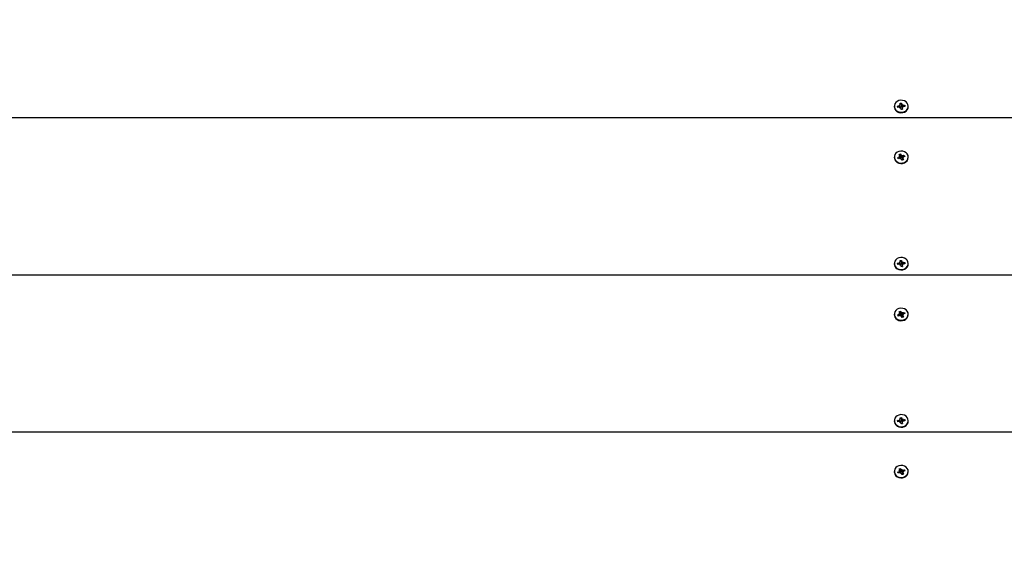
# Model space of a CAD drawing. Units: millimetres. Extents: x 4.6 to 20.9, y 3 to 15.5.
# Drawn here: x 13.2 to 13.9, y 7 to 7.4 of the extents above; entities that cross this region are included whole.
import ezdxf

# ---------------------------------------------------------------- set-up
doc = ezdxf.new("R2010")
doc.units = ezdxf.units.MM
doc.header["$LTSCALE"] = 105
doc.header["$PDSIZE"] = -1
doc.linetypes.add('SLD-Сплошная', pattern=[0])
doc.layers.add('ПРИМЕЧАНИЯ', color=7, linetype='SLD-Сплошная')
doc.styles.add('SLDTEXTSTYLE1', font='isocpeui_0.ttf')
doc.dimstyles.new('SLDDIMSTYLE3', dxfattribs={"dimtxt": 0.315, "dimasz": 0.315, "dimexe": 0, "dimexo": 0.0625, "dimgap": 0.07875, "dimtad": 2, "dimlfac": 1, "dimrnd": 1e-09, "dimzin": 12, "dimdsep": 46, "dimtxsty": 'SLDTEXTSTYLE1', "dimsah": 1, "dimcen": 0.09, "dimadec": 0, "dimazin": 3, "dimtfac": 1, "dimtdec": 3, "dimtofl": 0, "dimtmove": 0, "dimatfit": 3, "dimfxl": 1, "dimfrac": 2, "dimtolj": 1, "dimtzin": 12, "dimarcsym": 0})

# ---------------------------------------------------------------- blocks, each defined once
blk = doc.blocks.new('_D_13')
at = {"layer": 'Defpoints', "color": 0, "transparency": 16777216}
for p in [(18.46348, 10.15807), (4.59878, 8.89557), (18.46348, 3.0485)]:
    blk.add_point(p, dxfattribs=at)
at = {"layer": 'ПРИМЕЧАНИЯ', "color": 0, "lineweight": -2, "transparency": 16777216}
for p, q in [((18.46348, 10.09557), (18.46348, 3.0485)), ((4.59878, 8.83307), (4.59878, 3.0485)), ((4.91378, 3.0485), (18.14848, 3.0485))]:
    blk.add_line(p, q, dxfattribs=at)
at = {"layer": 'ПРИМЕЧАНИЯ', "color": 0, "transparency": 16777216}
for points in [[(4.91378, 3.101), (4.91378, 2.996), (4.59878, 3.0485)], [(18.14848, 3.101), (18.14848, 2.996), (18.46348, 3.0485)]]:
    blk.add_solid(points, dxfattribs=at)
at = {"layer": 'ПРИМЕЧАНИЯ', "color": 0, "transparency": 16777216, "insert": (11.52045, 3.44225), "char_height": 0.315, "attachment_point": 2, "style": 'SLDTEXTSTYLE1'}
blk.add_mtext('\\A1;13.86', dxfattribs=at)
blk = doc.blocks.new('_D_29')
at = {"layer": 'Defpoints', "color": 0, "transparency": 16777216}
for p in [(10.24033, 15.46182), (20.81628, 15.46182), (13.43633, 4.78636)]:
    blk.add_point(p, dxfattribs=at)
at = {"layer": 'ПРИМЕЧАНИЯ', "color": 0, "lineweight": -2, "transparency": 16777216}
for p, q in [((10.30283, 15.46182), (20.81628, 15.46182)), ((20.81628, 5.10136), (20.81628, 15.14682)), ((13.49883, 4.78636), (20.81628, 4.78636))]:
    blk.add_line(p, q, dxfattribs=at)
at = {"layer": 'ПРИМЕЧАНИЯ', "color": 0, "transparency": 16777216}
for points in [[(20.76378, 15.14682), (20.86878, 15.14682), (20.81628, 15.46182)], [(20.76378, 5.10136), (20.86878, 5.10136), (20.81628, 4.78636)]]:
    blk.add_solid(points, dxfattribs=at)
at = {"layer": 'ПРИМЕЧАНИЯ', "color": 0, "transparency": 16777216, "insert": (20.42253, 9.96421), "char_height": 0.315, "attachment_point": 2, "rotation": 90, "style": 'SLDTEXTSTYLE1'}
blk.add_mtext('\\A1;10.68', dxfattribs=at)
blk = doc.blocks.new('*D33')
at = {"layer": 'Defpoints', "color": 0, "transparency": 16777216}
for p in [(16.96348, 10.15807), (6.09878, 9.12657), (16.96348, 4.20065)]:
    blk.add_point(p, dxfattribs=at)
at = {"layer": 'ПРИМЕЧАНИЯ', "color": 0, "lineweight": -2, "transparency": 16777216}
for p, q in [((16.96348, 10.09557), (16.96348, 4.20065)), ((6.09878, 9.06407), (6.09878, 4.20065)), ((6.41378, 4.20065), (16.64848, 4.20065))]:
    blk.add_line(p, q, dxfattribs=at)
at = {"layer": 'ПРИМЕЧАНИЯ', "color": 0, "transparency": 16777216}
for points in [[(6.41378, 4.25315), (6.41378, 4.14815), (6.09878, 4.20065)], [(16.64848, 4.25315), (16.64848, 4.14815), (16.96348, 4.20065)]]:
    blk.add_solid(points, dxfattribs=at)
at = {"layer": 'ПРИМЕЧАНИЯ', "color": 0, "transparency": 16777216, "insert": (11.55645, 4.4369), "char_height": 0.315, "attachment_point": 5, "style": 'SLDTEXTSTYLE1'}
blk.add_mtext('\\A1;10.86', dxfattribs=at)
blk = doc.blocks.new('*D34')
at = {"layer": 'Defpoints', "color": 0, "transparency": 16777216}
for p in [(10.24033, 13.61182), (19.49224, 13.61182), (13.43633, 6.43136)]:
    blk.add_point(p, dxfattribs=at)
at = {"layer": 'ПРИМЕЧАНИЯ', "color": 0, "lineweight": -2, "transparency": 16777216}
for p, q in [((10.30283, 13.61182), (19.49224, 13.61182)), ((19.49224, 6.74636), (19.49224, 13.29682)), ((13.49883, 6.43136), (19.49224, 6.43136))]:
    blk.add_line(p, q, dxfattribs=at)
at = {"layer": 'ПРИМЕЧАНИЯ', "color": 0, "transparency": 16777216}
for points in [[(19.43974, 13.29682), (19.54474, 13.29682), (19.49224, 13.61182)], [(19.43974, 6.74636), (19.54474, 6.74636), (19.49224, 6.43136)]]:
    blk.add_solid(points, dxfattribs=at)
at = {"layer": 'ПРИМЕЧАНИЯ', "color": 0, "transparency": 16777216, "insert": (19.25396, 10.02159), "char_height": 0.315, "attachment_point": 5, "rotation": 90, "style": 'SLDTEXTSTYLE1'}
blk.add_mtext('\\A1;7.18', dxfattribs=at)

msp = doc.modelspace()

# ---------------------------------------------------------------- linework, layer by layer
at = {"color": 7, "linetype": 'SLD-Сплошная', "lineweight": 25}
for p, q in [((13.83053, 7.35505), (13.83053, 7.35475)), ((13.83284, 7.35518), (13.83405, 7.35533)), ((13.83298, 7.35432), (13.83284, 7.35518)), ((13.83384, 7.35443), (13.83284, 7.35518)), ((13.83419, 7.35447), (13.83298, 7.35432)), ((13.83395, 7.35595), (13.83462, 7.35572)), ((13.83439, 7.35546), (13.83395, 7.35595)), ((13.83429, 7.35385), (13.83456, 7.35443)), ((13.83486, 7.35424), (13.83429, 7.35385)), ((13.83449, 7.35709), (13.83548, 7.35721)), ((13.83466, 7.35604), (13.83449, 7.35709)), ((13.83467, 7.3548), (13.83467, 7.35595)), ((13.83467, 7.35478), (13.83568, 7.35491)), ((13.83519, 7.35289), (13.83501, 7.35394)), ((13.83599, 7.353), (13.83518, 7.3529)), ((13.83617, 7.35301), (13.83519, 7.35289)), ((13.83548, 7.35721), (13.83565, 7.35616)), ((13.83565, 7.3551), (13.83548, 7.35721)), ((13.8358, 7.35586), (13.83637, 7.35625)), ((13.83599, 7.35415), (13.83599, 7.353)), ((13.836, 7.35406), (13.83617, 7.35301)), ((13.836, 7.353), (13.83617, 7.35301)), ((13.83672, 7.35415), (13.83605, 7.35439)), ((13.83637, 7.35625), (13.8361, 7.35567)), ((13.83627, 7.35465), (13.83672, 7.35415)), ((13.83647, 7.35563), (13.83769, 7.35578)), ((13.83783, 7.35492), (13.83662, 7.35477)), ((13.83669, 7.35478), (13.83769, 7.35578)), ((13.83769, 7.35578), (13.83783, 7.35492)), ((13.84013, 7.35475), (13.84013, 7.35505)), ((13.93633, 7.34706), (12.93633, 7.34706)), ((13.83053, 7.32008), (13.83053, 7.31978)), ((13.83288, 7.31965), (13.83401, 7.32006)), ((13.83327, 7.31885), (13.83288, 7.31965)), ((13.83388, 7.31907), (13.83288, 7.31965)), ((13.8344, 7.31927), (13.83327, 7.31885)), ((13.83372, 7.32064), (13.83444, 7.32056)), ((13.8343, 7.32026), (13.83372, 7.32064)), ((13.83391, 7.32186), (13.83483, 7.3222)), ((13.83439, 7.32089), (13.83391, 7.32186)), ((13.83445, 7.31948), (13.83445, 7.32064)), ((13.83445, 7.31964), (13.83536, 7.31998)), ((13.83469, 7.31869), (13.83477, 7.31931)), ((13.83512, 7.31919), (13.83469, 7.31869)), ((13.83483, 7.3222), (13.83531, 7.32123)), ((13.83531, 7.32017), (13.83483, 7.3222)), ((13.83583, 7.31796), (13.83535, 7.31893)), ((13.83554, 7.32097), (13.83598, 7.32147)), ((13.83571, 7.31982), (13.83598, 7.32147)), ((13.83624, 7.31821), (13.83579, 7.31804)), ((13.83675, 7.3183), (13.83583, 7.31796)), ((13.83598, 7.32147), (13.83589, 7.32085)), ((13.83615, 7.3197), (13.83622, 7.31958)), ((13.83621, 7.31952), (13.83621, 7.31836)), ((13.83694, 7.31952), (13.83622, 7.3196)), ((13.83626, 7.32089), (13.83739, 7.32131)), ((13.83626, 7.31983), (13.83739, 7.32131)), ((13.83627, 7.31927), (13.83675, 7.3183)), ((13.83627, 7.31821), (13.83675, 7.3183)), ((13.83636, 7.3199), (13.83694, 7.31952)), ((13.83778, 7.32051), (13.83665, 7.3201)), ((13.83739, 7.32131), (13.83778, 7.32051)), ((13.84013, 7.31978), (13.84013, 7.32008)), ((13.83053, 7.2468), (13.83053, 7.2465)), ((13.83284, 7.24693), (13.83405, 7.24708)), ((13.83298, 7.24607), (13.83284, 7.24693)), ((13.83384, 7.24617), (13.83284, 7.24693)), ((13.83419, 7.24622), (13.83298, 7.24607)), ((13.83395, 7.2477), (13.83462, 7.24746)), ((13.83439, 7.2472), (13.83395, 7.2477)), ((13.83429, 7.2456), (13.83456, 7.24618)), ((13.83486, 7.24599), (13.83429, 7.2456)), ((13.83449, 7.24884), (13.83548, 7.24896)), ((13.83466, 7.24779), (13.83449, 7.24884)), ((13.83467, 7.24655), (13.83467, 7.2477)), ((13.83467, 7.24653), (13.83568, 7.24665)), ((13.83519, 7.24464), (13.83501, 7.24569)), ((13.83599, 7.24475), (13.83518, 7.24465)), ((13.83617, 7.24476), (13.83519, 7.24464)), ((13.83548, 7.24896), (13.83565, 7.24791)), ((13.83565, 7.24685), (13.83548, 7.24896)), ((13.8358, 7.24761), (13.83637, 7.248)), ((13.83599, 7.2459), (13.83599, 7.24475)), ((13.836, 7.24581), (13.83617, 7.24476)), ((13.836, 7.24475), (13.83617, 7.24476)), ((13.83672, 7.2459), (13.83605, 7.24613)), ((13.83637, 7.248), (13.8361, 7.24742)), ((13.83627, 7.24639), (13.83672, 7.2459)), ((13.83647, 7.24738), (13.83769, 7.24753)), ((13.83783, 7.24667), (13.83662, 7.24652)), ((13.83669, 7.24653), (13.83769, 7.24753)), ((13.83769, 7.24753), (13.83783, 7.24667)), ((13.84013, 7.2465), (13.84013, 7.2468)), ((13.93633, 7.23881), (12.93633, 7.23881)), ((13.83053, 7.21183), (13.83053, 7.21153)), ((13.83288, 7.21139), (13.83401, 7.21181)), ((13.83327, 7.2106), (13.83288, 7.21139)), ((13.83388, 7.21082), (13.83288, 7.21139)), ((13.8344, 7.21101), (13.83327, 7.2106)), ((13.83372, 7.21239), (13.83444, 7.21231)), ((13.8343, 7.21201), (13.83372, 7.21239)), ((13.83391, 7.21361), (13.83483, 7.21395)), ((13.83439, 7.21263), (13.83391, 7.21361)), ((13.83445, 7.21123), (13.83445, 7.21239)), ((13.83445, 7.21139), (13.83536, 7.21173)), ((13.83469, 7.21044), (13.83477, 7.21106)), ((13.83512, 7.21094), (13.83469, 7.21044)), ((13.83483, 7.21395), (13.83531, 7.21297)), ((13.83531, 7.21191), (13.83483, 7.21395)), ((13.83583, 7.20971), (13.83535, 7.21068)), ((13.83554, 7.21272), (13.83598, 7.21322)), ((13.83571, 7.21156), (13.83598, 7.21322)), ((13.83624, 7.20996), (13.83579, 7.20979)), ((13.83675, 7.21005), (13.83583, 7.20971)), ((13.83598, 7.21322), (13.83589, 7.2126)), ((13.83615, 7.21145), (13.83622, 7.21132)), ((13.83621, 7.21127), (13.83621, 7.21011)), ((13.83694, 7.21127), (13.83622, 7.21134)), ((13.83626, 7.21264), (13.83739, 7.21306)), ((13.83626, 7.21158), (13.83739, 7.21306)), ((13.83627, 7.21102), (13.83675, 7.21005)), ((13.83627, 7.20996), (13.83675, 7.21005)), ((13.83636, 7.21164), (13.83694, 7.21127)), ((13.83778, 7.21226), (13.83665, 7.21185)), ((13.83739, 7.21306), (13.83778, 7.21226)), ((13.84013, 7.21153), (13.84013, 7.21183)), ((13.83449, 7.14058), (13.83548, 7.14071)), ((13.83548, 7.14071), (13.83565, 7.13966)), ((13.83565, 7.1386), (13.83548, 7.14071)), ((13.83053, 7.13855), (13.83053, 7.13825)), ((13.83284, 7.13867), (13.83405, 7.13882)), ((13.83298, 7.13782), (13.83284, 7.13867)), ((13.83384, 7.13792), (13.83284, 7.13867)), ((13.83419, 7.13797), (13.83298, 7.13782)), ((13.83395, 7.13944), (13.83462, 7.13921)), ((13.83439, 7.13895), (13.83395, 7.13944)), ((13.83429, 7.13734), (13.83456, 7.13793)), ((13.83486, 7.13773), (13.83429, 7.13734)), ((13.83466, 7.13953), (13.83449, 7.14058)), ((13.83467, 7.13829), (13.83467, 7.13944)), ((13.83467, 7.13827), (13.83568, 7.1384)), ((13.83519, 7.13638), (13.83501, 7.13743)), ((13.83599, 7.1365), (13.83518, 7.1364)), ((13.83617, 7.13651), (13.83519, 7.13638)), ((13.8358, 7.13936), (13.83637, 7.13975)), ((13.83599, 7.13765), (13.83599, 7.1365)), ((13.836, 7.13756), (13.83617, 7.13651)), ((13.836, 7.1365), (13.83617, 7.13651)), ((13.83672, 7.13765), (13.83605, 7.13788)), ((13.83637, 7.13975), (13.8361, 7.13916)), ((13.83627, 7.13814), (13.83672, 7.13765)), ((13.83647, 7.13912), (13.83769, 7.13928)), ((13.83783, 7.13842), (13.83662, 7.13827)), ((13.83669, 7.13828), (13.83769, 7.13928)), ((13.83769, 7.13928), (13.83783, 7.13842)), ((13.84013, 7.13825), (13.84013, 7.13855)), ((13.93633, 7.13055), (12.93633, 7.13055)), ((13.83053, 7.10357), (13.83053, 7.10327)), ((13.83288, 7.10314), (13.83401, 7.10356)), ((13.83327, 7.10234), (13.83288, 7.10314)), ((13.83388, 7.10257), (13.83288, 7.10314)), ((13.8344, 7.10276), (13.83327, 7.10234)), ((13.83372, 7.10413), (13.83444, 7.10406)), ((13.8343, 7.10376), (13.83372, 7.10413)), ((13.83391, 7.10536), (13.83483, 7.1057)), ((13.83439, 7.10438), (13.83391, 7.10536)), ((13.83445, 7.10297), (13.83445, 7.10413)), ((13.83445, 7.10313), (13.83536, 7.10347)), ((13.83469, 7.10218), (13.83477, 7.10281)), ((13.83512, 7.10268), (13.83469, 7.10218)), ((13.83483, 7.1057), (13.83531, 7.10472)), ((13.83531, 7.10366), (13.83483, 7.1057)), ((13.83583, 7.10145), (13.83535, 7.10243)), ((13.83554, 7.10446), (13.83598, 7.10497)), ((13.83571, 7.10331), (13.83598, 7.10497)), ((13.83624, 7.1017), (13.83579, 7.10154)), ((13.83675, 7.10179), (13.83583, 7.10145)), ((13.83598, 7.10497), (13.83589, 7.10434)), ((13.83615, 7.1032), (13.83622, 7.10307)), ((13.83621, 7.10301), (13.83621, 7.10185)), ((13.83694, 7.10301), (13.83622, 7.10309)), ((13.83626, 7.10439), (13.83739, 7.1048)), ((13.83626, 7.10333), (13.83739, 7.1048)), ((13.83627, 7.10277), (13.83675, 7.10179)), ((13.83627, 7.10171), (13.83675, 7.10179)), ((13.83636, 7.10339), (13.83694, 7.10301)), ((13.83778, 7.10401), (13.83665, 7.10359)), ((13.83739, 7.1048), (13.83778, 7.10401)), ((13.84013, 7.10327), (13.84013, 7.10357))]:
    msp.add_line(p, q, dxfattribs=at)
at = {"color": 7, "linetype": 'SLD-Сплошная', "lineweight": 25, "flags": 128}
for points in [[(13.83058, 7.35446), (13.83094, 7.35337), (13.83163, 7.35241), (13.83259, 7.35164), (13.83375, 7.35113), (13.83503, 7.3509), (13.83634, 7.35099), (13.83757, 7.35137), (13.83863, 7.35203), (13.83945, 7.35291), (13.83996, 7.35395), (13.84013, 7.35508), (13.83995, 7.3562), (13.83942, 7.35723), (13.83859, 7.35811), (13.83751, 7.35875), (13.83628, 7.35913), (13.83498, 7.3592), (13.8337, 7.35896), (13.83254, 7.35843), (13.83159, 7.35766), (13.83092, 7.35668), (13.83057, 7.35559), (13.83058, 7.35446)], [(13.83053, 7.35475), (13.83058, 7.35416), (13.83094, 7.35307), (13.83163, 7.35211), (13.83259, 7.35134), (13.83375, 7.35083), (13.83503, 7.3506), (13.83634, 7.35069), (13.83757, 7.35107), (13.83863, 7.35173), (13.83945, 7.35261), (13.83996, 7.35365), (13.84013, 7.35475)], [(13.83092, 7.31845), (13.83159, 7.31748), (13.83254, 7.3167), (13.83369, 7.31617), (13.83497, 7.31594), (13.83628, 7.31601), (13.83751, 7.31638), (13.83858, 7.31702), (13.83942, 7.3179), (13.83994, 7.31893), (13.84013, 7.32005), (13.83996, 7.32118), (13.83945, 7.32222), (13.83863, 7.3231), (13.83757, 7.32376), (13.83634, 7.32414), (13.83504, 7.32423), (13.83375, 7.32401), (13.83259, 7.32349), (13.83163, 7.32273), (13.83094, 7.32176), (13.83058, 7.32067), (13.83057, 7.31954), (13.83092, 7.31845)], [(13.83053, 7.31978), (13.83057, 7.31924), (13.83092, 7.31815)], [(13.83092, 7.31815), (13.83159, 7.31718), (13.83254, 7.3164), (13.83369, 7.31587), (13.83497, 7.31564), (13.83628, 7.31571), (13.83751, 7.31608), (13.83858, 7.31672), (13.83942, 7.3176), (13.83994, 7.31863), (13.84013, 7.31975), (13.84013, 7.31978)], [(13.83621, 7.31836), (13.83622, 7.31831), (13.83624, 7.31821)], [(13.83058, 7.24621), (13.83094, 7.24512), (13.83163, 7.24416), (13.83259, 7.24339), (13.83375, 7.24287), (13.83503, 7.24265), (13.83634, 7.24273), (13.83757, 7.24312), (13.83863, 7.24378), (13.83945, 7.24466), (13.83996, 7.2457), (13.84013, 7.24682), (13.83995, 7.24794), (13.83942, 7.24898), (13.83859, 7.24985), (13.83751, 7.2505), (13.83628, 7.25087), (13.83498, 7.25094), (13.8337, 7.25071), (13.83254, 7.25018), (13.83159, 7.2494), (13.83092, 7.24843), (13.83057, 7.24734), (13.83058, 7.24621)], [(13.83053, 7.2465), (13.83058, 7.24591), (13.83094, 7.24482), (13.83163, 7.24386), (13.83259, 7.24309), (13.83375, 7.24257), (13.83503, 7.24235), (13.83634, 7.24243), (13.83757, 7.24282), (13.83863, 7.24348), (13.83945, 7.24436), (13.83996, 7.2454), (13.84013, 7.2465)], [(13.83092, 7.2102), (13.83159, 7.20923), (13.83254, 7.20845), (13.83369, 7.20792), (13.83497, 7.20768), (13.83628, 7.20775), (13.83751, 7.20812), (13.83858, 7.20877), (13.83942, 7.20964), (13.83994, 7.21068), (13.84013, 7.2118), (13.83996, 7.21292), (13.83945, 7.21396), (13.83863, 7.21485), (13.83757, 7.21551), (13.83634, 7.21589), (13.83504, 7.21598), (13.83375, 7.21575), (13.83259, 7.21524), (13.83163, 7.21447), (13.83094, 7.21351), (13.83058, 7.21242), (13.83057, 7.21129), (13.83092, 7.2102)], [(13.83053, 7.21153), (13.83057, 7.21099), (13.83092, 7.2099)], [(13.83092, 7.2099), (13.83159, 7.20893), (13.83254, 7.20815), (13.83369, 7.20762), (13.83497, 7.20738), (13.83628, 7.20745), (13.83751, 7.20782), (13.83858, 7.20847), (13.83942, 7.20934), (13.83994, 7.21038), (13.84013, 7.2115), (13.84013, 7.21153)], [(13.83621, 7.21011), (13.83622, 7.21005), (13.83624, 7.20996)], [(13.83058, 7.13795), (13.83094, 7.13687), (13.83163, 7.1359), (13.83259, 7.13513), (13.83375, 7.13462), (13.83503, 7.1344), (13.83634, 7.13448), (13.83757, 7.13487), (13.83863, 7.13552), (13.83945, 7.13641), (13.83996, 7.13745), (13.84013, 7.13857), (13.83995, 7.13969), (13.83942, 7.14073), (13.83859, 7.1416), (13.83751, 7.14225), (13.83628, 7.14262), (13.83498, 7.14269), (13.8337, 7.14245), (13.83254, 7.14193), (13.83159, 7.14115), (13.83092, 7.14018), (13.83057, 7.13909), (13.83058, 7.13795)], [(13.83053, 7.13825), (13.83058, 7.13765), (13.83094, 7.13657), (13.83163, 7.1356), (13.83259, 7.13483), (13.83375, 7.13432), (13.83503, 7.1341), (13.83634, 7.13418), (13.83757, 7.13457), (13.83863, 7.13522), (13.83945, 7.13611), (13.83996, 7.13715), (13.84013, 7.13825)], [(13.83092, 7.10194), (13.83159, 7.10097), (13.83254, 7.10019), (13.83369, 7.09967), (13.83497, 7.09943), (13.83628, 7.0995), (13.83751, 7.09987), (13.83858, 7.10052), (13.83942, 7.10139), (13.83994, 7.10243), (13.84013, 7.10355), (13.83996, 7.10467), (13.83945, 7.10571), (13.83863, 7.10659), (13.83757, 7.10725), (13.83634, 7.10764), (13.83504, 7.10772), (13.83375, 7.1075), (13.83259, 7.10699), (13.83163, 7.10622), (13.83094, 7.10526), (13.83058, 7.10417), (13.83057, 7.10304), (13.83092, 7.10194)], [(13.83053, 7.10327), (13.83057, 7.10274), (13.83092, 7.10164)], [(13.83092, 7.10164), (13.83159, 7.10067), (13.83254, 7.09989), (13.83369, 7.09937), (13.83497, 7.09913), (13.83628, 7.0992), (13.83751, 7.09957), (13.83858, 7.10022), (13.83942, 7.10109), (13.83994, 7.10213), (13.84013, 7.10325), (13.84013, 7.10327)], [(13.83621, 7.10185), (13.83622, 7.1018), (13.83624, 7.1017)]]:
    msp.add_lwpolyline(points, dxfattribs=at)
at = {"color": 7, "linetype": 'SLD-Сплошная', "lineweight": 25}
for centre, radius, start, end in [((13.83395, 7.35611), 0.000786, 276.80259, 303.8765), ((13.83429, 7.35365), 0.000829, 71.01678, 97.14453), ((13.8341, 7.3548), 0.000573, 321.52607, 358.5014), ((13.83412, 7.35595), 0.000551, 334.93635, 9.32211), ((13.83443, 7.35384), 0.000589, 9.85674, 42.74607), ((13.83623, 7.35626), 0.000589, 189.85674, 222.74607), ((13.83633, 7.35518), 0.000707, 202.38749, 263.31693), ((13.83654, 7.35415), 0.000551, 154.93635, 189.32211), ((13.83637, 7.35645), 0.000829, 251.01678, 277.14453), ((13.83671, 7.35399), 0.000786, 96.80259, 123.8765), ((13.83377, 7.32074), 0.000719, 289.8028, 318.54373), ((13.8339, 7.32064), 0.000553, 352.16489, 26.48752), ((13.83469, 7.31849), 0.000827, 83.93934, 110.10411), ((13.8339, 7.31948), 0.000553, 337.35202, 359.92797), ((13.83477, 7.31864), 0.000651, 26.7839, 57.52035), ((13.83589, 7.32152), 0.000651, 206.7839, 237.52035), ((13.83597, 7.32046), 0.000777, 218.25033, 283.34977), ((13.83598, 7.32167), 0.000827, 263.93934, 290.10411), ((13.83677, 7.31952), 0.000553, 172.16489, 206.48752), ((13.8369, 7.31942), 0.000719, 109.8028, 138.54373), ((13.83395, 7.24786), 0.000786, 276.80259, 303.8765), ((13.83429, 7.2454), 0.000829, 71.01678, 97.14453), ((13.8341, 7.24654), 0.000573, 321.52607, 358.5014), ((13.83412, 7.2477), 0.000551, 334.93635, 9.32211), ((13.83443, 7.24559), 0.000589, 9.85674, 42.74607), ((13.83623, 7.24801), 0.000589, 189.85674, 222.74607), ((13.83633, 7.24692), 0.000707, 202.38749, 263.31693), ((13.83654, 7.2459), 0.000551, 154.93635, 189.32211), ((13.83637, 7.2482), 0.000829, 251.01678, 277.14453), ((13.83671, 7.24574), 0.000786, 96.80259, 123.8765), ((13.83377, 7.21249), 0.000719, 289.8028, 318.54373), ((13.8339, 7.21239), 0.000553, 352.16489, 26.48752), ((13.83469, 7.21024), 0.000827, 83.93934, 110.10411), ((13.8339, 7.21123), 0.000553, 337.35202, 359.92797), ((13.83477, 7.21039), 0.000651, 26.7839, 57.52035), ((13.83589, 7.21327), 0.000651, 206.7839, 237.52035), ((13.83597, 7.21221), 0.000777, 218.25033, 283.34977), ((13.83598, 7.21342), 0.000827, 263.93934, 290.10411), ((13.83677, 7.21127), 0.000553, 172.16489, 206.48752), ((13.8369, 7.21117), 0.000719, 109.8028, 138.54373), ((13.83395, 7.1396), 0.000786, 276.80259, 303.8765), ((13.83429, 7.13714), 0.000829, 71.01678, 97.14453), ((13.8341, 7.13829), 0.000573, 321.52607, 358.5014), ((13.83412, 7.13944), 0.000551, 334.93635, 9.32211), ((13.83443, 7.13733), 0.000589, 9.85674, 42.74607), ((13.83623, 7.13976), 0.000589, 189.85674, 222.74607), ((13.83633, 7.13867), 0.000707, 202.38749, 263.31694), ((13.83654, 7.13765), 0.000551, 154.93635, 189.32211), ((13.83637, 7.13995), 0.000829, 251.01678, 277.14453), ((13.83671, 7.13749), 0.000786, 96.80259, 123.8765), ((13.83377, 7.10423), 0.000719, 289.8028, 318.54373), ((13.8339, 7.10413), 0.000553, 352.16489, 26.48752), ((13.83469, 7.10198), 0.000827, 83.93934, 110.10411), ((13.8339, 7.10297), 0.000553, 337.35202, 359.92797), ((13.83477, 7.10214), 0.000651, 26.7839, 57.52035), ((13.83589, 7.10501), 0.000651, 206.7839, 237.52035), ((13.83597, 7.10395), 0.000777, 218.25033, 283.34977), ((13.83598, 7.10517), 0.000827, 263.93934, 290.10411), ((13.83677, 7.10301), 0.000553, 172.16489, 206.48752), ((13.8369, 7.10292), 0.000719, 109.8028, 138.54373)]:
    msp.add_arc(centre, radius, start, end, dxfattribs=at)
for centre, major_axis, ratio, start_param, end_param in [((13.83395, 7.35595), (-0.00063, 0.00379), 0.09508, 4.304103, 4.565903), ((13.83395, 7.35595), (0.00024, 0.00473), 0.144498, 4.408598, 4.670397), ((13.83429, 7.35385), (-0.00064, 0.00442), 0.079008, 4.751002, 4.833406), ((13.83637, 7.35519), (-0.00008, 0.00125), 0.575882, 1.606548, 1.765077), ((13.83637, 7.35625), (-0.00041, 0.00465), 0.129125, 1.643026, 1.904826), ((13.83637, 7.35625), (0.00071, 0.00395), 0.041032, 1.726111, 1.987911), ((13.83672, 7.35309), (0.000725, 0.000089), 0.008665, 3.124643, 3.283172), ((13.83672, 7.35415), (0.00052, 0.00456), 0.109826, 1.474933, 1.546321), ((13.83372, 7.32064), (-0.0005, 0.00366), 0.142632, 4.327812, 4.589612), ((13.83372, 7.32064), (0.00008, 0.00477), 0.151206, 4.437213, 4.699013), ((13.83469, 7.31869), (-0.0007, 0.00426), 0.043709, 4.748713, 4.851891), ((13.83598, 7.32041), (-0.00021, 0.00122), 0.565662, 1.673572, 1.832101), ((13.83598, 7.32147), (-0.00053, 0.00455), 0.107736, 1.66875, 1.930549), ((13.83598, 7.32147), (0.00072, 0.00412), 0.005385, 4.299493, 4.561293), ((13.83598, 7.32041), (0.00054, 0.00102), 0.480571, 4.218467, 4.376996), ((13.83694, 7.31846), (0.000725, 0.000247), 0.062196, 3.364923, 3.523452), ((13.83694, 7.31952), (0.00039, 0.00466), 0.130618, 1.500848, 1.568156), ((13.83395, 7.2477), (-0.00063, 0.00379), 0.09508, 4.304103, 4.565903), ((13.83395, 7.2477), (0.00024, 0.00473), 0.144498, 4.408598, 4.670397), ((13.83429, 7.2456), (-0.00064, 0.00442), 0.079008, 4.751002, 4.833406), ((13.83637, 7.24694), (-0.00008, 0.00125), 0.575882, 1.606548, 1.765077), ((13.83637, 7.248), (-0.00041, 0.00465), 0.129125, 1.643026, 1.904826), ((13.83637, 7.248), (0.00071, 0.00395), 0.041032, 1.726111, 1.987911), ((13.83672, 7.24484), (0.000725, 0.000089), 0.008665, 3.124643, 3.283172), ((13.83672, 7.2459), (0.00052, 0.00456), 0.109826, 1.474933, 1.546321), ((13.83372, 7.21239), (-0.0005, 0.00366), 0.142632, 4.327812, 4.589612), ((13.83372, 7.21239), (0.00008, 0.00477), 0.151206, 4.437213, 4.699013), ((13.83469, 7.21044), (-0.0007, 0.00426), 0.043709, 4.748713, 4.851891), ((13.83598, 7.21216), (-0.00021, 0.00122), 0.565662, 1.673572, 1.832101), ((13.83598, 7.21322), (-0.00053, 0.00455), 0.107736, 1.66875, 1.930549), ((13.83598, 7.21322), (0.00072, 0.00412), 0.005385, 4.299493, 4.561293), ((13.83598, 7.21216), (0.00054, 0.00102), 0.480571, 4.218467, 4.376996), ((13.83694, 7.21021), (0.000725, 0.000247), 0.062196, 3.364923, 3.523452), ((13.83694, 7.21127), (0.00039, 0.00466), 0.130618, 1.500848, 1.568156), ((13.83395, 7.13944), (-0.00063, 0.00379), 0.09508, 4.304103, 4.565903), ((13.83395, 7.13944), (0.00024, 0.00473), 0.144498, 4.408598, 4.670397), ((13.83429, 7.13734), (-0.00064, 0.00442), 0.079008, 4.751002, 4.833406), ((13.83637, 7.13869), (-0.00008, 0.00125), 0.575882, 1.606548, 1.765077), ((13.83637, 7.13975), (-0.00041, 0.00465), 0.129125, 1.643026, 1.904826), ((13.83637, 7.13975), (0.00071, 0.00395), 0.041032, 1.726111, 1.987911), ((13.83672, 7.13659), (0.000725, 0.000089), 0.008665, 3.124643, 3.283172), ((13.83672, 7.13765), (0.00052, 0.00456), 0.109826, 1.474933, 1.546321), ((13.83372, 7.10413), (-0.0005, 0.00366), 0.142632, 4.327812, 4.589612), ((13.83372, 7.10413), (0.00008, 0.00477), 0.151206, 4.437213, 4.699013), ((13.83469, 7.10218), (-0.0007, 0.00426), 0.043709, 4.748713, 4.851891), ((13.83598, 7.10391), (-0.00021, 0.00122), 0.565662, 1.673572, 1.832101), ((13.83598, 7.10497), (-0.00053, 0.00455), 0.107736, 1.66875, 1.930549), ((13.83598, 7.10497), (0.00072, 0.00412), 0.005385, 4.299493, 4.561293), ((13.83598, 7.10391), (0.00054, 0.00102), 0.480571, 4.218467, 4.376996), ((13.83694, 7.10195), (0.000725, 0.000247), 0.062196, 3.364923, 3.523452), ((13.83694, 7.10301), (0.00039, 0.00466), 0.130618, 1.500848, 1.568156)]:
    msp.add_ellipse(centre, major_axis=major_axis, ratio=ratio, start_param=start_param, end_param=end_param, dxfattribs=at)

# ---------------------------------------------------------------- dimensions: what is measured, and where the dimension line sits
at = {"layer": 'ПРИМЕЧАНИЯ', "color": 251, "true_color": 0x636466}
dim = msp.add_linear_dim(base=(20.81628, 15.46182), p1=(13.43633, 4.78636), p2=(10.24033, 15.46182), angle=90, dimstyle='SLDDIMSTYLE3', override={"dimtad": 3}, dxfattribs=at)
dim.commit()
dim.dimension.update_dxf_attribs({"geometry": '_D_29', "text_midpoint": (20.81628, 9.96421), "dimtype": 160})
at = {"layer": 'ПРИМЕЧАНИЯ', "color": 7}
dim = msp.add_linear_dim(base=(19.49224, 13.61182), p1=(13.43633, 6.43136), p2=(10.24033, 13.61182), angle=90, dimstyle='SLDDIMSTYLE3', override={"dimtad": 3}, dxfattribs=at)
dim.commit()
dim.dimension.update_dxf_attribs({"geometry": '*D34', "text_midpoint": (19.25396, 10.02159)})
at = {"layer": 'ПРИМЕЧАНИЯ', "color": 251, "true_color": 0x636466}
dim = msp.add_linear_dim(base=(18.46348, 3.0485), p1=(4.59878, 8.89557), p2=(18.46348, 10.15807), dimstyle='SLDDIMSTYLE3', override={"dimtad": 3}, dxfattribs=at)
dim.commit()
dim.dimension.update_dxf_attribs({"geometry": '_D_13', "text_midpoint": (11.52045, 3.0485), "dimtype": 160})
at = {"layer": 'ПРИМЕЧАНИЯ', "color": 7}
dim = msp.add_linear_dim(base=(16.96348, 4.20065), p1=(6.09878, 9.12657), p2=(16.96348, 10.15807), dimstyle='SLDDIMSTYLE3', override={"dimtad": 3}, dxfattribs=at)
dim.commit()
dim.dimension.update_dxf_attribs({"geometry": '*D33', "text_midpoint": (11.55645, 4.20065), "dimtype": 160})

doc.saveas('drawing.dxf')
